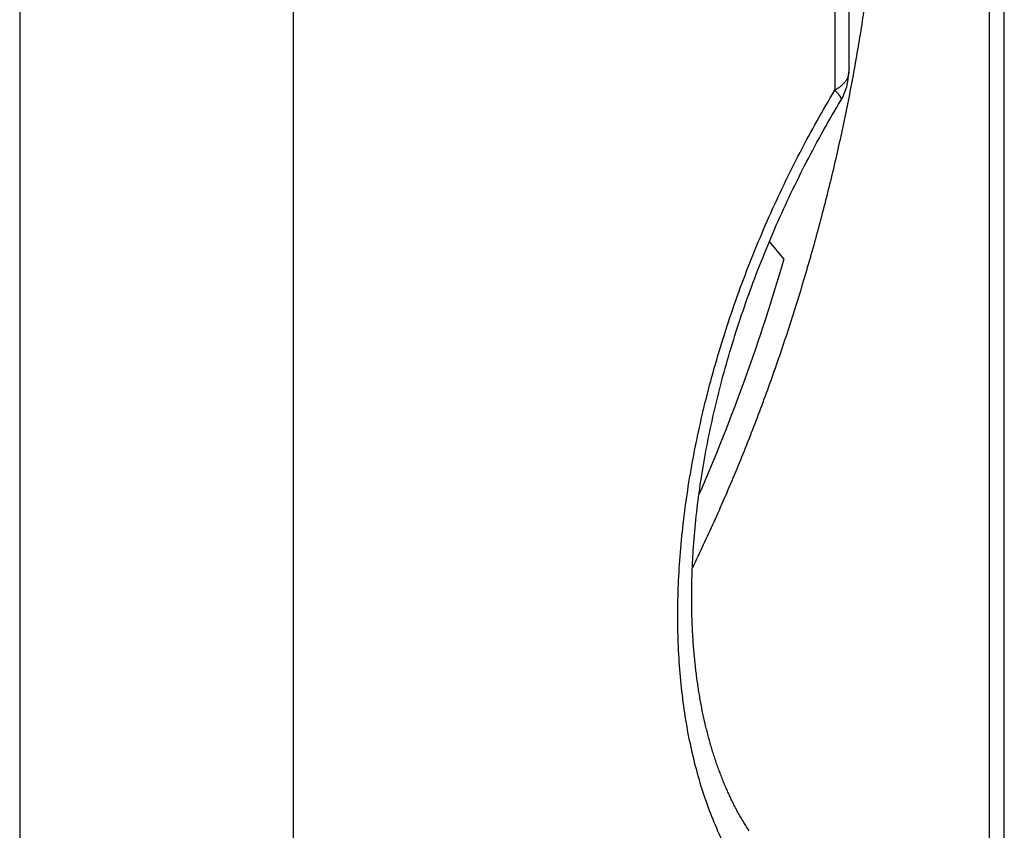
# Model space of a CAD drawing. Units: millimetres. Extents: x 763 to 1183, y 4 to 301.
# Drawn here: x 948 to 957, y 133 to 140 of the extents above; entities that cross this region are included whole.
import ezdxf

# ---------------------------------------------------------------- set-up
doc = ezdxf.new("R2010")
doc.units = ezdxf.units.MM
doc.header["$LTSCALE"] = 23.1
doc.layers.add('LAY0001', color=7, linetype='CONTINUOUS')
doc.layers.add('LAY0003', color=7, linetype='CONTINUOUS')

msp = doc.modelspace()

# ---------------------------------------------------------------- linework, layer by layer
at = {"layer": 'LAY0001', "color": 7, "linetype": 'Continuous'}
for p, q in [((957.1829, 122.4009), (957.1829, 163.9701)), ((955.779, 143.1407), (955.779, 139.4822)), ((955.6672, 139.1568), (955.6873, 139.1908)), ((955.6873, 139.1908), (955.7075, 139.2245)), ((955.6273, 139.0886), (955.6472, 139.1228)), ((955.6472, 139.1228), (955.6672, 139.1568)), ((955.5684, 138.9855), (955.5879, 139.02)), ((955.5879, 139.02), (955.6075, 139.0543)), ((955.6075, 139.0543), (955.6273, 139.0886)), ((955.5106, 138.8815), (955.5297, 138.9163)), ((955.5297, 138.9163), (955.549, 138.951)), ((955.549, 138.951), (955.5684, 138.9855)), ((955.4728, 138.8117), (955.4916, 138.8467)), ((955.4916, 138.8467), (955.5106, 138.8815)), ((955.417, 138.7064), (955.4355, 138.7416)), ((955.4355, 138.7416), (955.454, 138.7767)), ((955.454, 138.7767), (955.4728, 138.8117)), ((955.3805, 138.6357), (955.3987, 138.6711)), ((955.3987, 138.6711), (955.417, 138.7064)), ((955.3268, 138.5291), (955.3445, 138.5647)), ((955.3445, 138.5647), (955.3625, 138.6003)), ((955.3625, 138.6003), (955.3805, 138.6357)), ((955.2917, 138.4577), (955.3092, 138.4934)), ((955.3092, 138.4934), (955.3268, 138.5291)), ((955.2401, 138.35), (955.2571, 138.386)), ((955.2571, 138.386), (955.2743, 138.4219)), ((955.2743, 138.4219), (955.2917, 138.4577)), ((955.2064, 138.2779), (955.2232, 138.314)), ((955.2232, 138.314), (955.2401, 138.35)), ((955.157, 138.1693), (955.1733, 138.2056)), ((955.1733, 138.2056), (955.1898, 138.2418)), ((955.1898, 138.2418), (955.2064, 138.2779)), ((955.1248, 138.0967), (955.1408, 138.133)), ((955.1408, 138.133), (955.157, 138.1693)), ((955.0777, 137.9873), (955.0932, 138.0238)), ((955.0932, 138.0238), (955.1089, 138.0602)), ((955.1089, 138.0602), (955.1248, 138.0967)), ((955.047, 137.9141), (955.0622, 137.9507)), ((955.0622, 137.9507), (955.0777, 137.9873)), ((955.0169, 137.8408), (955.0319, 137.8775)), ((955.0319, 137.8775), (955.047, 137.9141)), ((954.973, 137.7306), (954.9875, 137.7674)), ((954.9875, 137.7674), (955.0021, 137.8041)), ((955.0021, 137.8041), (955.0169, 137.8408)), ((954.9445, 137.657), (954.9587, 137.6938)), ((954.9587, 137.6938), (954.973, 137.7306)), ((954.903, 137.5464), (954.9167, 137.5833)), ((954.9167, 137.5833), (954.9305, 137.6201)), ((954.9305, 137.6201), (954.9445, 137.657)), ((954.8761, 137.4725), (954.8895, 137.5094)), ((954.8895, 137.5094), (954.903, 137.5464)), ((954.8499, 137.3986), (954.8629, 137.4355)), ((954.8629, 137.4355), (954.8761, 137.4725)), ((954.8118, 137.2876), (954.8243, 137.3246)), ((954.8243, 137.3246), (954.837, 137.3616)), ((954.837, 137.3616), (954.8499, 137.3986)), ((954.7872, 137.2136), (954.7994, 137.2506)), ((954.7994, 137.2506), (954.8118, 137.2876)), ((954.7515, 137.1025), (954.7632, 137.1396)), ((954.7632, 137.1396), (954.7751, 137.1766)), ((954.7751, 137.1766), (954.7872, 137.2136)), ((954.7286, 137.0285), (954.74, 137.0655)), ((954.74, 137.0655), (954.7515, 137.1025)), ((954.7063, 136.9546), (954.7174, 136.9915)), ((954.7174, 136.9915), (954.7286, 137.0285)), ((954.6742, 136.8437), (954.6848, 136.8806)), ((954.6848, 136.8806), (954.6955, 136.9176)), ((954.6955, 136.9176), (954.7063, 136.9546)), ((954.6537, 136.7698), (954.6639, 136.8067)), ((954.6639, 136.8067), (954.6742, 136.8437)), ((954.6241, 136.6592), (954.6338, 136.6961)), ((954.6338, 136.6961), (954.6437, 136.7329)), ((954.6437, 136.7329), (954.6537, 136.7698)), ((954.6053, 136.5857), (954.6146, 136.6224)), ((954.6146, 136.6224), (954.6241, 136.6592)), ((954.5871, 136.5122), (954.5961, 136.5489)), ((954.5961, 136.5489), (954.6053, 136.5857)), ((954.5612, 136.4022), (954.5697, 136.4389)), ((954.5697, 136.4389), (954.5783, 136.4755)), ((954.5783, 136.4755), (954.5871, 136.5122)), ((954.5448, 136.3291), (954.5529, 136.3657)), ((954.5529, 136.3657), (954.5612, 136.4022)), ((954.5215, 136.2198), (954.5291, 136.2562)), ((954.5291, 136.2562), (954.5369, 136.2927)), ((954.5369, 136.2927), (954.5448, 136.3291)), ((954.5068, 136.1472), (954.5141, 136.1835)), ((954.5141, 136.1835), (954.5215, 136.2198)), ((954.4861, 136.0387), (954.4929, 136.0748)), ((954.4929, 136.0748), (954.4998, 136.111)), ((954.4998, 136.111), (954.5068, 136.1472)), ((954.4732, 135.9666), (954.4796, 136.0026)), ((954.4796, 136.0026), (954.4861, 136.0387)), ((954.4552, 135.859), (954.461, 135.8948)), ((954.461, 135.8948), (954.467, 135.9307)), ((954.467, 135.9307), (954.4732, 135.9666)), ((954.444, 135.7876), (954.4495, 135.8233)), ((954.4495, 135.8233), (954.4552, 135.859)), ((954.4286, 135.6811), (954.4336, 135.7165)), ((954.4336, 135.7165), (954.4387, 135.752)), ((954.4387, 135.752), (954.444, 135.7876)), ((954.4193, 135.6104), (954.4239, 135.6457)), ((954.4239, 135.6457), (954.4286, 135.6811)), ((954.4065, 135.5051), (954.4106, 135.5401)), ((954.4106, 135.5401), (954.4148, 135.5752)), ((954.4148, 135.5752), (954.4193, 135.6104)), ((954.3989, 135.4353), (954.4026, 135.4701)), ((954.4026, 135.4701), (954.4065, 135.5051)), ((954.3888, 135.3312), (954.392, 135.3658)), ((954.392, 135.3658), (954.3954, 135.4005)), ((954.3954, 135.4005), (954.3989, 135.4353)), ((954.3829, 135.2623), (954.3858, 135.2967)), ((954.3858, 135.2967), (954.3888, 135.3312)), ((954.3755, 135.1598), (954.3778, 135.1939)), ((954.3778, 135.1939), (954.3803, 135.228)), ((954.3803, 135.228), (954.3829, 135.2623))]:
    msp.add_line(p, q, dxfattribs=at)
at = {"layer": 'LAY0001', "color": 9, "linetype": 'Continuous'}
for p, q in [((957.0489, 122.1509), (957.0489, 163.7201)), ((950.7633, 148.8932), (950.7633, 97.9632)), ((948.2954, 148.6665), (948.2954, 97.751)), ((955.6536, 142.9719), (955.6536, 139.3166)), ((955.7075, 139.2245), (955.7075, 139.2245))]:
    msp.add_line(p, q, dxfattribs=at)
at = {"layer": 'LAY0001', "color": 7, "linetype": 'Continuous'}
for points in [[(954.3977, 134.0877), (954.396, 134.1025), (954.3943, 134.1174), (954.3927, 134.1324), (954.3911, 134.1473), (954.3895, 134.1623), (954.388, 134.1774), (954.3865, 134.1925), (954.3851, 134.2076), (954.3837, 134.2228), (954.3823, 134.238), (954.381, 134.2532), (954.3798, 134.2685), (954.3785, 134.2838), (954.3773, 134.2991), (954.3762, 134.3145), (954.3751, 134.33), (954.374, 134.3454), (954.373, 134.3609), (954.372, 134.3764), (954.3711, 134.392), (954.3702, 134.4076), (954.3694, 134.4232), (954.3686, 134.4389), (954.3678, 134.4546), (954.3671, 134.4703), (954.3664, 134.4861), (954.3657, 134.5019), (954.3652, 134.5177), (954.3646, 134.5336), (954.3641, 134.5495), (954.3636, 134.5654), (954.3632, 134.5814), (954.3628, 134.5974), (954.3625, 134.6135), (954.3622, 134.6295), (954.3619, 134.6456), (954.3617, 134.6618), (954.3615, 134.6779), (954.3614, 134.6941), (954.3613, 134.7103), (954.3613, 134.7266), (954.3613, 134.7429), (954.3613, 134.7592), (954.3614, 134.7756), (954.3616, 134.792), (954.3617, 134.8084), (954.362, 134.8248), (954.3622, 134.8413), (954.3625, 134.8578), (954.3629, 134.8743), (954.3633, 134.8909), (954.3637, 134.9075), (954.3642, 134.9241), (954.3647, 134.9408), (954.3653, 134.9574), (954.3659, 134.9742), (954.3665, 134.9909), (954.3672, 135.0077), (954.368, 135.0244), (954.3688, 135.0413), (954.3696, 135.0581), (954.3705, 135.075), (954.3714, 135.0919), (954.3723, 135.1088), (954.3733, 135.1258), (954.3744, 135.1428), (954.3755, 135.1598)], [(954.8795, 132.6269), (954.8732, 132.6365), (954.867, 132.6461), (954.8609, 132.6557), (954.8547, 132.6654), (954.8486, 132.6751), (954.8426, 132.6849), (954.8365, 132.6947), (954.8306, 132.7046), (954.8246, 132.7145), (954.8187, 132.7245), (954.8128, 132.7345), (954.807, 132.7446), (954.8012, 132.7547), (954.7954, 132.7649), (954.7897, 132.7751), (954.784, 132.7854), (954.7784, 132.7957), (954.7727, 132.806), (954.7672, 132.8164), (954.7616, 132.8269), (954.7561, 132.8374), (954.7506, 132.8479), (954.7452, 132.8585), (954.7398, 132.8692), (954.7345, 132.8799), (954.7291, 132.8906), (954.7239, 132.9014), (954.7186, 132.9122), (954.7134, 132.9231), (954.7082, 132.934), (954.7031, 132.945), (954.698, 132.956), (954.6929, 132.9671), (954.6879, 132.9782), (954.6829, 132.9894), (954.6779, 133.0006), (954.673, 133.0118), (954.6681, 133.0231), (954.6633, 133.0345), (954.6584, 133.0459), (954.6537, 133.0573), (954.6489, 133.0688), (954.6442, 133.0803), (954.6396, 133.0919), (954.6349, 133.1036), (954.6303, 133.1152), (954.6258, 133.127), (954.6213, 133.1387), (954.6168, 133.1506), (954.6123, 133.1624), (954.6079, 133.1743), (954.6036, 133.1863), (954.5992, 133.1983), (954.5949, 133.2103), (954.5907, 133.2224), (954.5865, 133.2346), (954.5823, 133.2467), (954.5781, 133.259), (954.574, 133.2712), (954.5699, 133.2836), (954.5659, 133.2959), (954.5619, 133.3083), (954.5579, 133.3208), (954.554, 133.3333), (954.5501, 133.3459), (954.5463, 133.3584), (954.5425, 133.3711), (954.5387, 133.3838), (954.535, 133.3965), (954.5313, 133.4093), (954.5276, 133.4221), (954.524, 133.435), (954.5204, 133.4479), (954.5168, 133.4608), (954.5133, 133.4738), (954.5099, 133.4868), (954.5064, 133.4999), (954.503, 133.5131), (954.4997, 133.5262), (954.4964, 133.5394), (954.4931, 133.5527), (954.4899, 133.566), (954.4867, 133.5793), (954.4835, 133.5927), (954.4804, 133.6062), (954.4773, 133.6196), (954.4742, 133.6332), (954.4712, 133.6467), (954.4683, 133.6603), (954.4653, 133.674), (954.4625, 133.6877), (954.4596, 133.7014), (954.4568, 133.7152), (954.454, 133.729), (954.4513, 133.7428), (954.4486, 133.7567), (954.4459, 133.7707), (954.4433, 133.7847), (954.4408, 133.7987), (954.4382, 133.8127), (954.4357, 133.8269), (954.4333, 133.841), (954.4309, 133.8552), (954.4285, 133.8694), (954.4262, 133.8837), (954.4239, 133.898), (954.4216, 133.9123), (954.4194, 133.9267), (954.4172, 133.9412), (954.4151, 133.9556), (954.413, 133.9702), (954.411, 133.9847), (954.4089, 133.9993), (954.407, 134.0139), (954.405, 134.0286), (954.4032, 134.0433), (954.4013, 134.058), (954.3995, 134.0728), (954.3977, 134.0877)]]:
    msp.add_lwpolyline(points, dxfattribs=at)
msp.add_arc((955.279, 139.4822), 0.5, 328.97502, 360, dxfattribs=at)
msp.add_open_spline([(954.3261, 146.234), (954.3427, 146.2292), (954.3758, 146.219), (954.4249, 146.202), (954.4735, 146.1832), (954.5215, 146.1627), (954.5689, 146.1404), (954.6158, 146.1165), (954.6621, 146.0907), (954.7233, 146.054), (954.7984, 146.0037), (954.8857, 145.9367), (954.9704, 145.863), (955.0524, 145.7826), (955.1317, 145.6956), (955.2082, 145.6021), (955.2819, 145.5021), (955.3526, 145.3959), (955.4203, 145.2834), (955.485, 145.1648), (955.5466, 145.0402), (955.605, 144.9096), (955.6602, 144.7733), (955.7121, 144.6314), (955.7607, 144.4839), (955.8059, 144.331), (955.8477, 144.1729), (955.8861, 144.0097), (955.921, 143.8415), (955.9524, 143.6686), (955.9803, 143.491), (956.0046, 143.309), (956.0253, 143.1227), (956.0424, 142.9322), (956.0559, 142.7378), (956.0657, 142.5397), (956.0719, 142.3379), (956.0745, 142.1328), (956.0734, 141.9245), (956.0686, 141.7131), (956.0602, 141.499), (956.0482, 141.2822), (956.0325, 141.063), (956.0132, 140.8416), (955.9904, 140.6183), (955.9639, 140.3931), (955.9339, 140.1663), (955.9004, 139.9382), (955.8634, 139.7089), (955.8229, 139.4787), (955.7791, 139.2477), (955.7159, 138.9384), (955.6287, 138.5516), (955.5114, 138.0887), (955.3815, 137.6281), (955.2397, 137.1715), (955.0864, 136.7205), (954.9221, 136.2768), (954.7476, 135.8421), (954.5635, 135.418), (954.4336, 135.1408), (954.3671, 135.0044)], degree=3, knots=[0, 0, 0, 0, 0.004278, 0.00856, 0.01285, 0.017154, 0.021474, 0.025816, 0.030183, 0.03458, 0.043474, 0.052531, 0.061777, 0.071237, 0.080934, 0.090888, 0.101116, 0.111635, 0.122457, 0.133593, 0.145052, 0.15684, 0.168964, 0.181427, 0.194231, 0.207376, 0.220863, 0.234689, 0.248852, 0.263348, 0.278172, 0.293318, 0.308781, 0.324552, 0.340624, 0.356989, 0.373636, 0.390558, 0.407742, 0.425179, 0.442857, 0.460764, 0.478889, 0.49722, 0.515742, 0.534444, 0.553312, 0.572332, 0.591491, 0.610774, 0.630167, 0.649657, 0.688863, 0.728276, 0.767778, 0.807248, 0.846568, 0.885619, 0.924283, 0.962448, 1, 1, 1, 1], dxfattribs=at)
at = {"layer": 'LAY0001', "color": 9, "linetype": 'Continuous'}
for points, knots in [([(955.779, 139.4822), (955.779, 139.4784), (955.7787, 139.4708), (955.7771, 139.4595), (955.7746, 139.4482), (955.771, 139.437), (955.7664, 139.4259), (955.7588, 139.4111), (955.7493, 139.3967), (955.7381, 139.3829), (955.7287, 139.3727), (955.7183, 139.3626), (955.707, 139.3528), (955.6949, 139.3432), (955.6773, 139.3307), (955.6633, 139.3221), (955.6536, 139.3166)], [0, 0, 0, 0, 0.052038, 0.104395, 0.157378, 0.211281, 0.266377, 0.32291, 0.441046, 0.503061, 0.567191, 0.633533, 0.702156, 0.773105, 0.846403, 1, 1, 1, 1]), ([(955.6536, 131.4228), (955.6261, 131.4374), (955.5716, 131.468), (955.492, 131.5177), (955.4143, 131.5713), (955.3386, 131.6287), (955.2651, 131.69), (955.1937, 131.7549), (955.1244, 131.8236), (955.0575, 131.896), (954.9928, 131.972), (954.9305, 132.0515), (954.8706, 132.1346), (954.7935, 132.2509), (954.7033, 132.405), (954.6064, 132.6016), (954.5201, 132.8108), (954.4448, 133.0319), (954.3807, 133.2642), (954.3279, 133.5072), (954.2868, 133.76), (954.2573, 134.022), (954.2397, 134.2923), (954.2339, 134.5702), (954.24, 134.8548), (954.2579, 135.1451), (954.2876, 135.4405), (954.329, 135.7398), (954.382, 136.0423), (954.4463, 136.3471), (954.5218, 136.6531), (954.6082, 136.9594), (954.7052, 137.2653), (954.8125, 137.5697), (954.9298, 137.8717), (955.0567, 138.1706), (955.1928, 138.4653), (955.3376, 138.7551), (955.4907, 139.0392), (955.5984, 139.2249), (955.6536, 139.3166)], [0, 0, 0, 0, 0.010828, 0.021695, 0.032617, 0.04361, 0.054687, 0.065863, 0.077151, 0.088564, 0.100114, 0.111812, 0.12367, 0.135696, 0.160285, 0.185645, 0.211823, 0.238852, 0.266754, 0.295538, 0.325203, 0.355735, 0.387114, 0.419309, 0.452283, 0.48599, 0.520382, 0.555401, 0.590987, 0.627076, 0.6636, 0.70049, 0.737674, 0.775078, 0.812629, 0.850252, 0.887873, 0.925419, 0.962818, 1, 1, 1, 1]), ([(955.6536, 139.3166), (955.655, 139.3152), (955.6576, 139.3125), (955.6628, 139.3073), (955.6689, 139.3009), (955.6757, 139.2933), (955.6819, 139.2861), (955.6875, 139.2791), (955.6926, 139.2725), (955.6969, 139.2661), (955.7007, 139.2601), (955.7038, 139.2544), (955.7063, 139.2491), (955.7082, 139.2441), (955.7094, 139.2395), (955.7099, 139.2352), (955.7099, 139.2318), (955.7094, 139.2294), (955.709, 139.2276), (955.7083, 139.226), (955.7078, 139.225), (955.7075, 139.2245)], [0, 0, 0, 0, 0.051571, 0.101835, 0.198385, 0.289552, 0.375256, 0.455436, 0.530054, 0.5991, 0.662602, 0.720632, 0.773322, 0.820887, 0.863656, 0.902116, 0.936962, 0.953338, 0.969193, 0.98469, 1, 1, 1, 1])]:
    msp.add_open_spline(points, degree=3, knots=knots, dxfattribs=at)
at = {"layer": 'LAY0003', "color": 7, "linetype": 'Continuous'}
msp.add_line((955.1935, 137.7954), (955.0628, 137.952), dxfattribs=at)
msp.add_open_spline([(955.1935, 137.7954), (955.0875, 137.4295), (954.8546, 136.7107), (954.5762, 136.0081), (954.4265, 135.6651)], degree=3, knots=[0, 0, 0, 0, 0.50442, 1, 1, 1, 1], dxfattribs=at)

doc.saveas('drawing.dxf')
